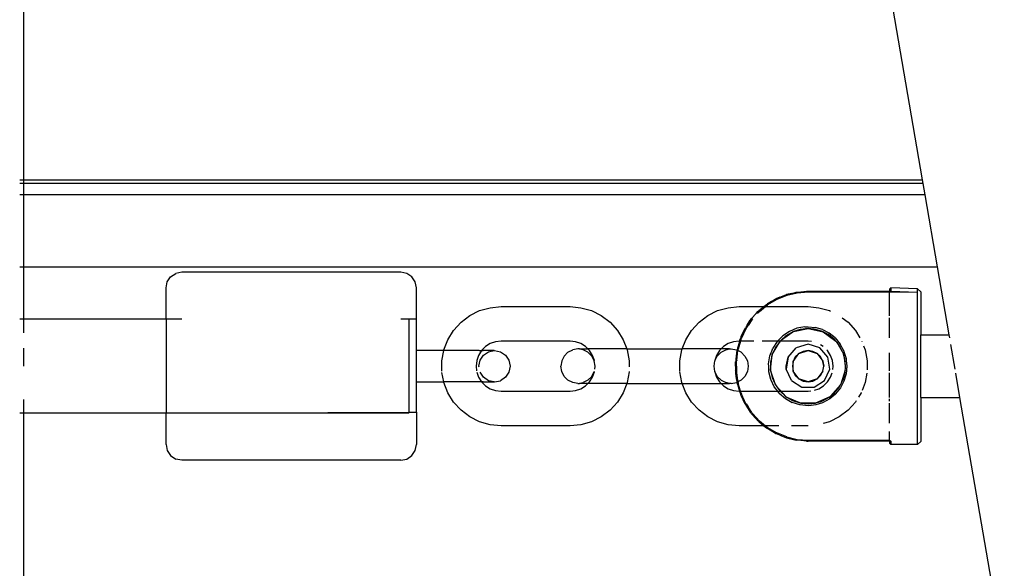
# Paper-space layout 'Foglio 1' of a CAD drawing. Extents: x 235.29 to 241, y 59.41 to 62.4.
# Drawn here: x 240.21 to 240.23, y 61.08 to 61.09 of the extents above; entities that cross this region are included whole.
import ezdxf

# ---------------------------------------------------------------- set-up
doc = ezdxf.new("R2010")
doc.units = 0
doc.layers.get('0').update_dxf_attribs({"linetype": 'CONTINUOUS'})

# ---------------------------------------------------------------- blocks, each defined once
blk = doc.blocks.new('A$C21586')
for p, q in [((822.412, 515.472), (820.943, 523.998)), ((808.059, 523.748), (808.059, 515.472)), ((807.999, 515.472), (808.059, 515.472)), ((808.059, 515.414), (807.999, 515.414)), ((808.059, 515.472), (822.412, 515.472)), ((808.059, 515.472), (808.059, 515.414)), ((822.422, 515.414), (808.059, 515.414)), ((808.059, 515.414), (808.059, 515.23)), ((822.422, 515.414), (822.412, 515.472)), ((822.454, 515.23), (822.422, 515.414)), ((808.059, 515.23), (807.999, 515.23)), ((822.454, 515.23), (808.059, 515.23)), ((808.059, 515.23), (808.059, 514.081)), ((822.652, 514.081), (822.454, 515.23)), ((807.999, 514.081), (808.059, 514.081)), ((808.059, 514.081), (822.652, 514.081)), ((808.059, 514.081), (808.059, 513.248)), ((822.838, 512.998), (822.652, 514.081)), ((810.354, 513.843), (810.408, 513.924)), ((810.408, 513.924), (810.489, 513.979)), ((810.585, 513.998), (810.489, 513.979)), ((814.085, 513.998), (810.585, 513.998)), ((814.18, 513.979), (814.085, 513.998)), ((814.261, 513.924), (814.18, 513.979)), ((814.315, 513.843), (814.261, 513.924)), ((810.335, 513.748), (810.354, 513.843)), ((814.335, 513.748), (814.315, 513.843)), ((810.335, 513.248), (810.335, 513.748)), ((814.335, 513.248), (814.335, 513.748)), ((820.134, 513.597), (820.082, 513.577)), ((820.247, 513.626), (820.087, 513.562)), ((820.134, 513.597), (820.229, 513.636)), ((820.229, 513.636), (820.237, 513.638)), ((820.237, 513.638), (820.244, 513.641)), ((820.325, 513.66), (820.244, 513.641)), ((820.413, 513.664), (820.247, 513.626)), ((820.325, 513.66), (820.398, 513.677)), ((820.398, 513.677), (820.404, 513.678)), ((820.404, 513.678), (820.412, 513.68)), ((820.412, 513.68), (820.47, 513.684)), ((820.585, 513.677), (820.413, 513.664)), ((820.47, 513.684), (820.561, 513.693)), ((820.561, 513.693), (820.585, 513.693)), ((820.585, 513.693), (821.885, 513.682)), ((820.585, 513.693), (821.885, 513.693)), ((821.885, 513.677), (820.585, 513.677)), ((821.885, 513.728), (821.905, 513.748)), ((821.885, 513.728), (821.885, 513.693)), ((821.885, 513.693), (821.905, 513.693)), ((821.885, 513.693), (821.885, 513.682)), ((821.885, 513.682), (821.885, 513.677)), ((821.885, 513.682), (821.891, 513.682)), ((821.885, 513.303), (821.885, 513.677)), ((821.891, 513.682), (821.905, 513.693)), ((821.891, 513.682), (822.335, 513.679)), ((822.335, 513.734), (821.905, 513.748)), ((821.905, 513.748), (821.905, 513.693)), ((821.905, 513.693), (822.335, 513.679)), ((822.335, 513.679), (822.335, 513.734)), ((822.335, 513.734), (822.385, 513.684)), ((822.335, 511.248), (822.335, 513.679)), ((822.385, 513.684), (822.385, 512.998)), ((815.51, 513.431), (815.685, 513.448)), ((815.685, 513.448), (816.785, 513.448)), ((816.785, 513.448), (816.959, 513.431)), ((819.31, 513.431), (819.485, 513.448)), ((819.485, 513.448), (819.88, 513.448)), ((819.81, 513.371), (819.905, 513.448)), ((819.854, 513.426), (819.88, 513.448)), ((819.88, 513.448), (819.92, 513.481)), ((819.88, 513.448), (819.905, 513.448)), ((819.905, 513.448), (819.939, 513.475)), ((819.905, 513.448), (820.585, 513.448)), ((819.92, 513.481), (819.924, 513.484)), ((819.924, 513.484), (819.931, 513.487)), ((819.935, 513.491), (819.931, 513.487)), ((819.951, 513.499), (819.935, 513.491)), ((820.087, 513.562), (819.939, 513.475)), ((820.001, 513.53), (819.951, 513.499)), ((820.001, 513.53), (820.068, 513.57)), ((820.076, 513.563), (820.001, 513.53)), ((820.068, 513.57), (820.076, 513.573)), ((820.082, 513.577), (820.076, 513.573)), ((820.585, 513.448), (820.759, 513.431)), ((815.045, 513.2), (815.184, 513.305)), ((815.184, 513.305), (815.341, 513.384)), ((815.341, 513.384), (815.51, 513.431)), ((816.959, 513.431), (817.128, 513.384)), ((817.128, 513.384), (817.285, 513.305)), ((817.285, 513.305), (817.425, 513.2)), ((818.845, 513.2), (818.984, 513.305)), ((818.984, 513.305), (819.141, 513.384)), ((819.141, 513.384), (819.31, 513.431)), ((819.756, 513.336), (819.683, 513.257)), ((819.756, 513.336), (819.784, 513.368)), ((819.805, 513.367), (819.78, 513.339)), ((819.784, 513.368), (819.791, 513.374)), ((819.791, 513.374), (819.799, 513.382)), ((819.854, 513.426), (819.799, 513.382)), ((819.81, 513.371), (819.805, 513.367)), ((820.759, 513.431), (820.928, 513.384)), ((820.928, 513.384), (820.944, 513.375)), ((808.059, 513.248), (807.999, 513.248)), ((810.335, 513.248), (808.059, 513.248)), ((808.059, 513.248), (808.059, 513.028)), ((810.585, 513.248), (810.335, 513.248)), ((810.335, 513.248), (810.335, 511.748)), ((814.21, 513.248), (814.085, 513.248)), ((814.335, 513.248), (814.21, 513.248)), ((814.21, 513.248), (814.21, 511.764)), ((814.335, 512.748), (814.335, 513.248)), ((814.926, 513.07), (815.045, 513.2)), ((817.425, 513.2), (817.543, 513.07)), ((818.726, 513.07), (818.845, 513.2)), ((819.615, 513.155), (819.585, 513.111)), ((819.596, 513.099), (819.628, 513.147)), ((819.615, 513.155), (819.663, 513.23)), ((819.689, 513.239), (819.628, 513.147)), ((819.663, 513.23), (819.669, 513.238)), ((819.669, 513.238), (819.673, 513.243)), ((819.673, 513.243), (819.683, 513.257)), ((819.693, 513.244), (819.689, 513.239)), ((819.693, 513.244), (819.704, 513.255)), ((820.534, 513.126), (820.408, 513.102)), ((820.534, 513.126), (820.585, 513.128)), ((820.585, 513.128), (820.701, 513.117)), ((821.129, 513.272), (821.225, 513.2)), ((821.225, 513.2), (821.343, 513.07)), ((821.885, 512.951), (821.885, 513.27)), ((814.834, 512.921), (814.926, 513.07)), ((817.543, 513.07), (817.635, 512.921)), ((818.634, 512.921), (818.726, 513.07)), ((819.519, 512.97), (819.51, 512.954)), ((819.519, 512.97), (819.571, 513.085)), ((819.594, 513.096), (819.523, 512.944)), ((819.571, 513.085), (819.574, 513.092)), ((819.574, 513.088), (819.571, 513.085)), ((819.574, 513.092), (819.58, 513.101)), ((819.574, 513.092), (819.574, 513.088)), ((819.58, 513.101), (819.585, 513.111)), ((819.596, 513.099), (819.594, 513.096)), ((820.182, 512.983), (820.099, 512.898)), ((820.162, 512.92), (820.341, 513.046)), ((820.233, 512.984), (820.162, 512.92)), ((820.288, 513.054), (820.182, 512.983)), ((820.341, 513.046), (820.233, 512.984)), ((820.408, 513.102), (820.288, 513.054)), ((820.355, 513.051), (820.341, 513.046)), ((820.355, 513.051), (820.585, 513.098)), ((820.46, 513.085), (820.355, 513.051)), ((820.467, 513.085), (820.46, 513.085)), ((820.585, 513.098), (820.467, 513.085)), ((820.67, 513.091), (820.585, 513.098)), ((820.585, 513.098), (820.829, 513.046)), ((820.684, 513.089), (820.67, 513.091)), ((820.799, 513.058), (820.684, 513.089)), ((820.815, 513.082), (820.701, 513.117)), ((820.829, 513.046), (820.799, 513.058)), ((820.815, 513.082), (820.917, 513.029)), ((820.907, 513.003), (820.829, 513.046)), ((820.829, 513.046), (821.03, 512.899)), ((820.912, 513.001), (820.907, 513.003)), ((821.008, 512.922), (820.912, 513.001)), ((820.917, 513.029), (820.921, 513.027)), ((821.017, 512.949), (820.921, 513.027)), ((821.343, 513.07), (821.415, 512.953)), ((822.385, 512.998), (822.838, 512.998)), ((822.385, 511.998), (822.385, 512.998)), ((822.847, 512.948), (822.838, 512.998)), ((814.771, 512.758), (814.834, 512.921)), ((815.435, 512.81), (815.372, 512.747)), ((815.511, 512.858), (815.435, 512.81)), ((815.596, 512.888), (815.511, 512.858)), ((815.685, 512.898), (815.596, 512.888)), ((816.785, 512.898), (815.685, 512.898)), ((816.874, 512.888), (816.785, 512.898)), ((816.958, 512.858), (816.874, 512.888)), ((817.034, 512.81), (816.958, 512.858)), ((817.072, 512.773), (817.034, 512.81)), ((817.635, 512.921), (817.692, 512.773)), ((818.577, 512.773), (818.634, 512.921)), ((819.235, 512.81), (819.197, 512.773)), ((819.311, 512.858), (819.235, 512.81)), ((819.396, 512.888), (819.311, 512.858)), ((819.485, 512.898), (819.396, 512.888)), ((819.489, 512.888), (819.458, 512.786)), ((819.508, 512.898), (819.471, 512.772)), ((819.491, 512.898), (819.485, 512.898)), ((819.489, 512.888), (819.491, 512.898)), ((819.491, 512.898), (819.5, 512.927)), ((819.508, 512.898), (819.491, 512.898)), ((819.5, 512.927), (819.51, 512.949)), ((819.52, 512.938), (819.508, 512.898)), ((819.722, 512.898), (819.508, 512.898)), ((819.51, 512.954), (819.51, 512.949)), ((819.523, 512.944), (819.52, 512.938)), ((820.099, 512.898), (819.852, 512.898)), ((820.014, 512.683), (820.139, 512.899)), ((820.092, 512.891), (820.022, 512.783)), ((820.139, 512.899), (820.065, 512.798)), ((820.092, 512.891), (820.099, 512.898)), ((820.139, 512.899), (820.099, 512.898)), ((820.162, 512.92), (820.139, 512.899)), ((820.585, 512.898), (820.139, 512.899)), ((820.585, 512.848), (820.395, 512.792)), ((820.639, 512.892), (820.585, 512.898)), ((820.774, 512.792), (820.585, 512.848)), ((820.827, 512.814), (820.784, 512.841)), ((821.03, 512.899), (821.008, 512.922)), ((821.017, 512.949), (821.098, 512.85)), ((821.043, 512.88), (821.03, 512.899)), ((821.083, 512.832), (821.043, 512.88)), ((821.043, 512.88), (821.149, 512.694)), ((821.138, 512.729), (821.083, 512.832)), ((821.156, 512.742), (821.098, 512.85)), ((821.445, 512.896), (821.446, 512.893)), ((821.472, 512.825), (821.498, 512.758)), ((822.933, 512.449), (822.865, 512.844)), ((808.059, 512.785), (808.059, 512.498)), ((814.769, 512.748), (814.335, 512.748)), ((814.335, 512.248), (814.335, 512.748)), ((814.739, 512.585), (814.769, 512.748)), ((814.769, 512.748), (814.771, 512.758)), ((815.332, 512.748), (814.769, 512.748)), ((815.324, 512.671), (815.295, 512.587)), ((815.372, 512.747), (815.324, 512.671)), ((815.332, 512.748), (815.372, 512.747)), ((815.348, 512.593), (815.402, 512.674)), ((815.372, 512.747), (815.397, 512.748)), ((815.575, 512.748), (815.397, 512.748)), ((815.402, 512.674), (815.482, 512.729)), ((815.482, 512.729), (815.575, 512.748)), ((815.575, 512.748), (815.579, 512.748)), ((815.579, 512.748), (815.674, 512.729)), ((815.674, 512.729), (815.755, 512.674)), ((815.755, 512.674), (815.808, 512.593)), ((816.691, 512.659), (816.652, 512.583)), ((816.751, 512.72), (816.691, 512.659)), ((816.751, 512.72), (816.828, 512.759)), ((816.912, 512.773), (816.828, 512.759)), ((816.935, 512.773), (816.912, 512.773)), ((816.994, 512.759), (816.935, 512.773)), ((816.935, 512.773), (817.072, 512.773)), ((817.071, 512.72), (816.994, 512.759)), ((817.132, 512.659), (817.071, 512.72)), ((817.097, 512.747), (817.072, 512.773)), ((817.692, 512.773), (817.072, 512.773)), ((817.145, 512.671), (817.097, 512.747)), ((817.171, 512.583), (817.132, 512.659)), ((817.175, 512.587), (817.145, 512.671)), ((817.692, 512.773), (817.698, 512.758)), ((817.692, 512.773), (818.577, 512.773)), ((817.698, 512.758), (817.731, 512.585)), ((818.539, 512.585), (818.571, 512.758)), ((818.571, 512.758), (818.577, 512.773)), ((819.197, 512.773), (818.577, 512.773)), ((819.124, 512.671), (819.095, 512.587)), ((819.098, 512.583), (819.137, 512.659)), ((819.172, 512.747), (819.124, 512.671)), ((819.137, 512.659), (819.198, 512.72)), ((819.197, 512.773), (819.172, 512.747)), ((819.334, 512.773), (819.197, 512.773)), ((819.198, 512.72), (819.275, 512.759)), ((819.275, 512.759), (819.334, 512.773)), ((819.334, 512.773), (819.357, 512.773)), ((819.357, 512.773), (819.441, 512.759)), ((819.439, 512.659), (819.431, 512.611)), ((819.451, 512.752), (819.439, 512.659)), ((819.451, 512.752), (819.441, 512.759)), ((819.446, 512.596), (819.467, 512.746)), ((819.451, 512.752), (819.454, 512.756)), ((819.467, 512.746), (819.451, 512.752)), ((819.458, 512.786), (819.454, 512.756)), ((819.467, 512.746), (819.47, 512.765)), ((819.518, 512.72), (819.467, 512.746)), ((819.47, 512.765), (819.471, 512.768)), ((819.471, 512.768), (819.471, 512.772)), ((819.518, 512.72), (819.578, 512.659)), ((819.578, 512.659), (819.617, 512.583)), ((819.955, 512.536), (819.976, 512.663)), ((819.976, 512.663), (819.997, 512.718)), ((819.988, 512.435), (820.014, 512.683)), ((820.014, 512.683), (819.988, 512.563)), ((819.997, 512.718), (820.005, 512.737)), ((820.005, 512.737), (820.022, 512.783)), ((820.033, 512.726), (820.014, 512.683)), ((820.065, 512.798), (820.033, 512.726)), ((820.266, 512.643), (820.395, 512.792)), ((820.347, 512.575), (820.438, 512.7)), ((820.438, 512.7), (820.382, 512.645)), ((820.438, 512.7), (820.585, 512.748)), ((820.507, 512.735), (820.438, 512.7)), ((820.585, 512.748), (820.507, 512.735)), ((820.662, 512.735), (820.585, 512.748)), ((820.585, 512.748), (820.731, 512.7)), ((820.731, 512.7), (820.662, 512.735)), ((820.782, 512.652), (820.731, 512.7)), ((820.731, 512.7), (820.819, 512.58)), ((820.903, 512.643), (820.774, 512.792)), ((820.816, 512.591), (820.782, 512.652)), ((820.897, 512.747), (820.884, 512.761)), ((820.945, 512.671), (820.897, 512.747)), ((820.975, 512.587), (820.945, 512.671)), ((821.14, 512.722), (821.138, 512.729)), ((821.149, 512.694), (821.14, 512.722)), ((821.149, 512.694), (821.155, 512.683)), ((821.157, 512.669), (821.149, 512.694)), ((821.157, 512.669), (821.155, 512.683)), ((821.156, 512.742), (821.159, 512.733)), ((821.167, 512.633), (821.157, 512.669)), ((821.157, 512.669), (821.181, 512.455)), ((821.159, 512.733), (821.192, 512.623)), ((821.498, 512.758), (821.531, 512.585)), ((821.885, 512.424), (821.885, 512.713)), ((814.739, 512.42), (814.739, 512.585)), ((815.295, 512.587), (815.285, 512.498)), ((815.285, 512.498), (815.293, 512.426)), ((815.329, 512.498), (815.348, 512.593)), ((815.333, 512.48), (815.329, 512.498)), ((815.808, 512.593), (815.827, 512.498)), ((815.827, 512.498), (815.808, 512.402)), ((816.652, 512.583), (816.639, 512.498)), ((816.652, 512.413), (816.639, 512.498)), ((817.171, 512.583), (817.175, 512.587)), ((817.185, 512.498), (817.171, 512.583)), ((817.179, 512.448), (817.185, 512.498)), ((817.731, 512.585), (817.731, 512.486)), ((818.539, 512.424), (818.539, 512.585)), ((819.085, 512.498), (819.098, 512.583)), ((819.098, 512.413), (819.085, 512.498)), ((819.095, 512.587), (819.098, 512.583)), ((819.428, 512.567), (819.43, 512.574)), ((819.429, 512.498), (819.428, 512.567)), ((819.429, 512.498), (819.428, 512.429)), ((819.431, 512.611), (819.43, 512.574)), ((819.446, 512.588), (819.444, 512.581)), ((819.445, 512.498), (819.444, 512.581)), ((819.445, 512.498), (819.444, 512.414)), ((819.446, 512.596), (819.446, 512.588)), ((819.617, 512.583), (819.631, 512.498)), ((819.631, 512.498), (819.617, 512.413)), ((819.957, 512.498), (819.955, 512.536)), ((819.96, 512.408), (819.957, 512.498)), ((819.988, 512.563), (819.988, 512.497)), ((819.988, 512.497), (819.988, 512.435)), ((820.235, 512.498), (820.266, 512.643)), ((820.238, 512.448), (820.235, 512.498)), ((820.266, 512.643), (820.238, 512.448)), ((820.347, 512.575), (820.335, 512.498)), ((820.335, 512.498), (820.347, 512.42)), ((820.382, 512.645), (820.347, 512.575)), ((820.347, 512.42), (820.347, 512.575)), ((820.819, 512.58), (820.816, 512.591)), ((820.82, 512.574), (820.819, 512.58)), ((820.819, 512.58), (820.822, 512.575)), ((820.835, 512.498), (820.82, 512.574)), ((820.822, 512.575), (820.835, 512.498)), ((820.822, 512.42), (820.835, 512.498)), ((820.931, 512.448), (820.903, 512.643)), ((820.985, 512.498), (820.975, 512.587)), ((820.979, 512.445), (820.985, 512.498)), ((821.173, 512.615), (821.167, 512.633)), ((821.185, 512.499), (821.173, 512.615)), ((821.181, 512.455), (821.185, 512.499)), ((821.192, 512.623), (821.195, 512.591)), ((821.205, 512.499), (821.193, 512.378)), ((821.195, 512.591), (821.205, 512.499)), ((821.531, 512.585), (821.531, 512.439)), ((814.769, 512.248), (814.741, 512.397)), ((815.297, 512.402), (815.324, 512.324)), ((815.402, 512.321), (815.348, 512.402)), ((815.808, 512.402), (815.755, 512.321)), ((816.691, 512.336), (816.652, 512.413)), ((816.751, 512.275), (816.691, 512.336)), ((817.071, 512.275), (817.132, 512.336)), ((817.132, 512.336), (817.171, 512.413)), ((817.145, 512.324), (817.175, 512.409)), ((817.175, 512.409), (817.175, 512.413)), ((817.731, 512.41), (817.698, 512.238)), ((817.731, 512.413), (817.731, 512.41)), ((818.539, 512.41), (818.539, 512.413)), ((818.571, 512.238), (818.539, 512.41)), ((819.098, 512.413), (819.095, 512.409)), ((819.095, 512.409), (819.124, 512.324)), ((819.137, 512.336), (819.098, 512.413)), ((819.198, 512.275), (819.137, 512.336)), ((819.43, 512.421), (819.428, 512.429)), ((819.431, 512.385), (819.43, 512.421)), ((819.438, 512.337), (819.431, 512.385)), ((819.449, 512.268), (819.438, 512.337)), ((819.444, 512.414), (819.446, 512.407)), ((819.446, 512.399), (819.446, 512.407)), ((819.464, 512.271), (819.446, 512.399)), ((819.578, 512.336), (819.518, 512.275)), ((819.617, 512.413), (819.578, 512.336)), ((819.992, 512.283), (819.96, 512.408)), ((820.065, 512.198), (819.988, 512.435)), ((819.988, 512.435), (820.013, 512.315)), ((820.32, 512.268), (820.238, 512.448)), ((820.347, 512.42), (820.382, 512.351)), ((820.438, 512.295), (820.347, 512.42)), ((820.382, 512.351), (820.438, 512.295)), ((820.822, 512.42), (820.731, 512.295)), ((820.731, 512.295), (820.787, 512.351)), ((820.787, 512.351), (820.822, 512.42)), ((820.849, 512.268), (820.931, 512.448)), ((820.945, 512.324), (820.969, 512.393)), ((821.179, 512.435), (821.109, 512.212)), ((821.145, 512.283), (821.176, 512.398)), ((821.189, 512.362), (821.159, 512.26)), ((821.176, 512.398), (821.179, 512.435)), ((821.179, 512.435), (821.181, 512.455)), ((821.193, 512.378), (821.189, 512.362)), ((821.526, 512.386), (821.498, 512.238)), ((821.885, 511.996), (821.885, 512.394)), ((823.011, 511.998), (822.944, 512.386)), ((814.335, 512.248), (814.769, 512.248)), ((814.335, 511.764), (814.335, 512.248)), ((814.771, 512.238), (814.769, 512.248)), ((815.332, 512.248), (814.769, 512.248)), ((814.834, 512.074), (814.771, 512.238)), ((815.324, 512.324), (815.372, 512.248)), ((815.372, 512.248), (815.332, 512.248)), ((815.372, 512.248), (815.435, 512.185)), ((815.397, 512.248), (815.372, 512.248)), ((815.397, 512.248), (815.575, 512.248)), ((815.482, 512.267), (815.402, 512.321)), ((815.435, 512.185), (815.511, 512.137)), ((815.575, 512.248), (815.482, 512.267)), ((815.575, 512.248), (815.579, 512.248)), ((815.579, 512.248), (815.674, 512.267)), ((815.755, 512.321), (815.674, 512.267)), ((816.828, 512.236), (816.751, 512.275)), ((816.912, 512.223), (816.828, 512.236)), ((816.912, 512.223), (816.935, 512.223)), ((816.935, 512.223), (816.994, 512.236)), ((817.072, 512.223), (816.935, 512.223)), ((816.958, 512.137), (817.034, 512.185)), ((817.071, 512.275), (816.994, 512.236)), ((817.034, 512.185), (817.072, 512.223)), ((817.072, 512.223), (817.097, 512.248)), ((817.692, 512.223), (817.072, 512.223)), ((817.097, 512.248), (817.145, 512.324)), ((817.692, 512.223), (817.635, 512.074)), ((817.698, 512.238), (817.692, 512.223)), ((817.692, 512.223), (818.577, 512.223)), ((818.577, 512.223), (818.571, 512.238)), ((818.634, 512.074), (818.577, 512.223)), ((818.577, 512.223), (819.197, 512.223)), ((819.124, 512.324), (819.172, 512.248)), ((819.172, 512.248), (819.197, 512.223)), ((819.197, 512.223), (819.235, 512.185)), ((819.197, 512.223), (819.334, 512.223)), ((819.198, 512.275), (819.275, 512.236)), ((819.235, 512.185), (819.311, 512.137)), ((819.334, 512.223), (819.275, 512.236)), ((819.357, 512.223), (819.334, 512.223)), ((819.357, 512.223), (819.441, 512.236)), ((819.454, 512.239), (819.441, 512.236)), ((819.449, 512.268), (819.451, 512.244)), ((819.454, 512.239), (819.451, 512.244)), ((819.467, 512.249), (819.454, 512.239)), ((819.458, 512.209), (819.454, 512.239)), ((819.458, 512.209), (819.492, 512.098)), ((819.464, 512.271), (819.467, 512.249)), ((819.518, 512.275), (819.467, 512.249)), ((819.467, 512.249), (819.47, 512.231)), ((819.47, 512.231), (819.471, 512.227)), ((819.471, 512.227), (819.471, 512.223)), ((819.509, 512.098), (819.471, 512.223)), ((819.995, 512.277), (819.992, 512.283)), ((820.047, 512.168), (819.995, 512.277)), ((820.013, 512.315), (820.033, 512.269)), ((820.033, 512.269), (820.065, 512.198)), ((820.065, 512.198), (820.088, 512.166)), ((820.32, 512.268), (820.486, 512.162)), ((820.438, 512.295), (820.507, 512.26)), ((820.585, 512.248), (820.438, 512.295)), ((820.507, 512.26), (820.585, 512.248)), ((820.731, 512.295), (820.585, 512.248)), ((820.585, 512.248), (820.662, 512.26)), ((820.662, 512.26), (820.731, 512.295)), ((820.683, 512.162), (820.849, 512.268)), ((820.758, 512.137), (820.834, 512.185)), ((820.834, 512.185), (820.897, 512.248)), ((820.897, 512.248), (820.945, 512.324)), ((820.946, 512.022), (821.104, 512.198)), ((821.088, 512.171), (821.104, 512.198)), ((821.159, 512.26), (821.103, 512.152)), ((821.104, 512.198), (821.106, 512.207)), ((821.106, 512.207), (821.109, 512.212)), ((821.109, 512.212), (821.145, 512.283)), ((821.498, 512.238), (821.448, 512.109)), ((814.926, 511.925), (814.834, 512.074)), ((815.511, 512.137), (815.596, 512.108)), ((815.596, 512.108), (815.685, 512.098)), ((815.685, 512.098), (816.785, 512.098)), ((816.785, 512.098), (816.874, 512.108)), ((816.874, 512.108), (816.958, 512.137)), ((817.635, 512.074), (817.543, 511.925)), ((818.726, 511.925), (818.634, 512.074)), ((819.311, 512.137), (819.396, 512.108)), ((819.396, 512.108), (819.485, 512.098)), ((819.485, 512.098), (819.492, 512.098)), ((819.492, 512.098), (819.5, 512.068)), ((819.492, 512.098), (819.509, 512.098)), ((819.5, 512.068), (819.509, 512.045)), ((819.521, 512.056), (819.509, 512.098)), ((819.509, 512.098), (820.101, 512.098)), ((819.51, 512.041), (819.509, 512.045)), ((819.519, 512.023), (819.51, 512.041)), ((819.519, 512.023), (819.571, 511.91)), ((819.521, 512.056), (819.524, 512.051)), ((819.594, 511.899), (819.524, 512.051)), ((820.076, 512.13), (820.047, 512.168)), ((820.101, 512.098), (820.076, 512.13)), ((820.088, 512.166), (820.138, 512.097)), ((820.155, 512.098), (820.088, 512.166)), ((820.125, 512.066), (820.101, 512.098)), ((820.101, 512.098), (820.138, 512.097)), ((820.125, 512.066), (820.223, 511.982)), ((820.138, 512.097), (820.155, 512.098)), ((820.138, 512.097), (820.232, 512.012)), ((820.232, 512.012), (820.155, 512.098)), ((820.155, 512.098), (820.585, 512.098)), ((820.486, 512.162), (820.683, 512.162)), ((820.585, 512.098), (820.631, 512.103)), ((820.688, 512.113), (820.758, 512.137)), ((821.023, 512.052), (820.931, 511.975)), ((820.938, 512.015), (820.946, 512.022)), ((820.946, 512.022), (821.009, 512.073)), ((821.009, 512.073), (821.088, 512.171)), ((821.025, 512.055), (821.023, 512.052)), ((821.103, 512.152), (821.025, 512.055)), ((821.435, 512.074), (821.391, 512.004)), ((821.437, 512.078), (821.435, 512.074)), ((808.059, 511.967), (808.059, 511.748)), ((815.045, 511.796), (814.926, 511.925)), ((817.543, 511.925), (817.425, 511.796)), ((818.845, 511.796), (818.726, 511.925)), ((819.571, 511.91), (819.574, 511.904)), ((819.574, 511.908), (819.571, 511.91)), ((819.574, 511.904), (819.574, 511.908)), ((819.58, 511.894), (819.574, 511.904)), ((819.585, 511.885), (819.58, 511.894)), ((819.585, 511.885), (819.664, 511.767)), ((819.594, 511.899), (819.596, 511.897)), ((819.596, 511.897), (819.628, 511.848)), ((820.223, 511.982), (820.334, 511.919)), ((820.232, 512.012), (820.252, 512)), ((820.252, 512), (820.339, 511.95)), ((820.457, 511.911), (820.252, 512)), ((820.457, 511.881), (820.334, 511.919)), ((820.339, 511.95), (820.355, 511.945)), ((820.355, 511.945), (820.457, 511.911)), ((820.457, 511.911), (820.46, 511.911)), ((820.462, 511.88), (820.457, 511.881)), ((820.46, 511.911), (820.468, 511.91)), ((820.585, 511.868), (820.462, 511.88)), ((820.468, 511.91), (820.585, 511.898)), ((820.7, 511.909), (820.468, 511.91)), ((820.585, 511.898), (820.7, 511.909)), ((820.634, 511.873), (820.585, 511.868)), ((820.709, 511.881), (820.634, 511.873)), ((820.7, 511.909), (820.705, 511.91)), ((820.705, 511.91), (820.709, 511.911)), ((820.709, 511.911), (820.937, 512.012)), ((820.709, 511.911), (820.812, 511.942)), ((820.818, 511.914), (820.709, 511.881)), ((820.916, 511.997), (820.812, 511.942)), ((820.931, 511.975), (820.818, 511.914)), ((820.916, 511.997), (820.937, 512.012)), ((820.937, 512.012), (820.938, 512.015)), ((821.343, 511.925), (821.225, 511.796)), ((821.356, 511.946), (821.343, 511.925)), ((821.885, 511.939), (821.885, 511.979)), ((821.885, 511.589), (821.885, 511.91)), ((822.385, 511.998), (823.011, 511.998)), ((822.385, 511.998), (822.385, 511.298)), ((823.719, 507.899), (823.011, 511.998)), ((808.059, 511.748), (807.999, 511.748)), ((810.335, 511.748), (808.059, 511.748)), ((808.059, 511.748), (808.059, 510.666)), ((810.335, 511.748), (814.21, 511.764)), ((814.21, 511.748), (810.335, 511.748)), ((810.335, 511.248), (810.335, 511.748)), ((814.21, 511.764), (814.335, 511.764)), ((814.21, 511.748), (814.21, 511.764)), ((814.335, 511.764), (814.335, 511.248)), ((815.184, 511.69), (815.045, 511.796)), ((817.425, 511.796), (817.285, 511.69)), ((818.984, 511.69), (818.845, 511.796)), ((819.689, 511.757), (819.628, 511.848)), ((819.664, 511.767), (819.669, 511.757)), ((819.676, 511.749), (819.669, 511.757)), ((819.683, 511.739), (819.676, 511.749)), ((819.757, 511.658), (819.683, 511.739)), ((819.689, 511.757), (819.693, 511.751)), ((819.693, 511.751), (819.768, 511.669)), ((821.225, 511.796), (821.085, 511.69)), ((815.341, 511.612), (815.184, 511.69)), ((815.51, 511.564), (815.341, 511.612)), ((815.685, 511.548), (815.51, 511.564)), ((816.959, 511.564), (816.785, 511.548)), ((817.128, 511.612), (816.959, 511.564)), ((817.285, 511.69), (817.128, 511.612)), ((819.141, 511.612), (818.984, 511.69)), ((819.31, 511.564), (819.141, 511.612)), ((819.485, 511.548), (819.31, 511.564)), ((819.757, 511.658), (819.784, 511.627)), ((819.805, 511.628), (819.768, 511.669)), ((819.792, 511.621), (819.784, 511.627)), ((819.799, 511.613), (819.792, 511.621)), ((819.799, 511.613), (819.88, 511.548)), ((819.805, 511.628), (819.81, 511.624)), ((819.81, 511.624), (819.905, 511.548)), ((820.928, 511.612), (820.829, 511.584)), ((821.085, 511.69), (820.928, 511.612)), ((816.785, 511.548), (815.685, 511.548)), ((819.88, 511.548), (819.485, 511.548)), ((819.88, 511.548), (819.92, 511.515)), ((819.905, 511.548), (819.88, 511.548)), ((819.905, 511.548), (819.94, 511.519)), ((820.121, 511.548), (819.905, 511.548)), ((819.92, 511.515), (819.926, 511.511)), ((819.932, 511.506), (819.926, 511.511)), ((819.935, 511.504), (819.932, 511.506)), ((819.942, 511.5), (819.935, 511.504)), ((819.94, 511.519), (820.088, 511.433)), ((819.979, 511.478), (819.942, 511.5)), ((820.076, 511.432), (819.979, 511.478)), ((820.068, 511.425), (819.979, 511.478)), ((820.068, 511.425), (820.076, 511.422)), ((820.082, 511.418), (820.076, 511.422)), ((820.134, 511.398), (820.082, 511.418)), ((820.247, 511.37), (820.088, 511.433)), ((820.134, 511.398), (820.229, 511.359)), ((820.585, 511.548), (820.324, 511.548)), ((821.885, 511.319), (821.885, 511.458)), ((810.335, 511.248), (810.354, 511.152)), ((814.315, 511.152), (814.335, 511.248)), ((820.237, 511.357), (820.229, 511.359)), ((820.244, 511.354), (820.237, 511.357)), ((820.244, 511.354), (820.355, 511.329)), ((820.247, 511.37), (820.414, 511.331)), ((820.355, 511.329), (820.398, 511.318)), ((820.405, 511.317), (820.398, 511.318)), ((820.412, 511.316), (820.405, 511.317)), ((820.469, 511.311), (820.412, 511.316)), ((820.414, 511.331), (820.585, 511.318)), ((820.561, 511.303), (820.469, 511.311)), ((820.561, 511.303), (820.585, 511.303)), ((820.585, 511.318), (821.885, 511.319)), ((821.885, 511.303), (820.585, 511.303)), ((821.885, 511.319), (821.905, 511.303)), ((821.885, 511.319), (821.885, 511.303)), ((821.905, 511.303), (821.885, 511.303)), ((821.885, 511.303), (821.885, 511.268)), ((821.885, 511.268), (821.905, 511.248)), ((821.905, 511.303), (821.905, 511.248)), ((822.335, 511.248), (821.905, 511.248)), ((822.385, 511.298), (822.335, 511.248)), ((810.354, 511.152), (810.408, 511.071)), ((814.261, 511.071), (814.315, 511.152)), ((810.408, 511.071), (810.489, 511.017)), ((810.585, 510.998), (810.489, 511.017)), ((814.085, 510.998), (810.585, 510.998)), ((814.085, 510.998), (814.18, 511.017)), ((814.18, 511.017), (814.261, 511.071)), ((808.059, 510.666), (808.059, 507.899))]:
    blk.add_line(p, q)
blk = doc.blocks.new('A$C6762')
blk.add_blockref('A$C21586', (203.27, 185.524))
blk = doc.blocks.new('A$C30130')
blk.add_blockref('A$C6762', (59.435, 341.932))

psp = doc.layouts.new('Foglio 1')

# ---------------------------------------------------------------- block references
at = {"xscale": 0.001230423319596678, "yscale": 0.001230423319596678, "zscale": 0.001230423319596678}
psp.add_blockref('A$C30130', (238.891632, 59.808118), dxfattribs=at)

doc.saveas('drawing.dxf')
